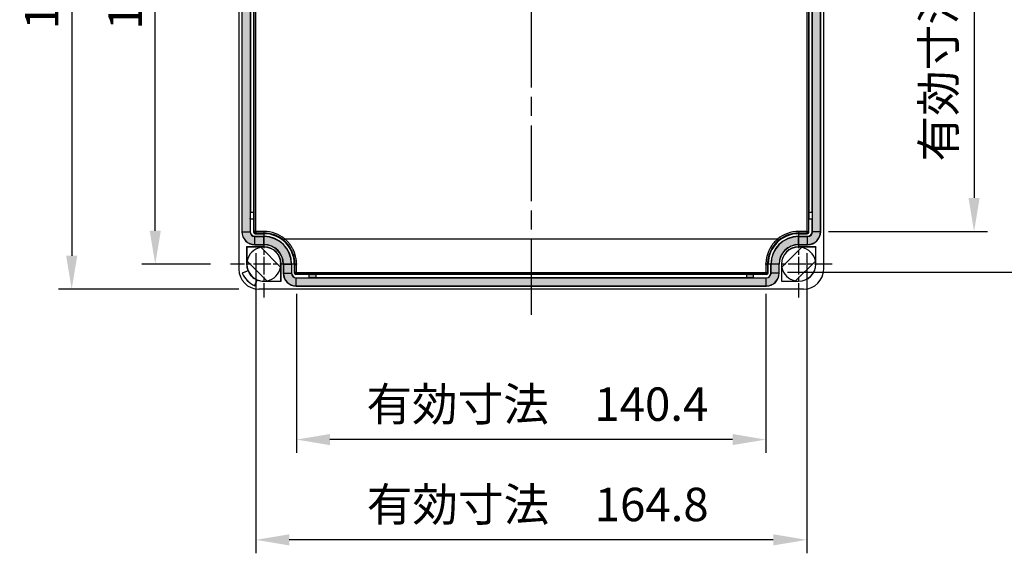
# Model space of a CAD drawing. Units: millimetres. Extents: x 0 to 3249, y 0 to 1120.
# Drawn here: x 2785 to 3079, y 349 to 509 of the extents above; entities that cross this region are included whole.
import ezdxf

# ---------------------------------------------------------------- set-up
doc = ezdxf.new("R2010")
doc.units = ezdxf.units.MM
doc.header["$LTSCALE"] = 4
doc.linetypes.add('AM_ISO08W050', pattern=[18, 12, -1.5, 3, -1.5])
doc.linetypes.add('CHAIN', pattern=[0.3543, 0.2362, -0.0295, 0.0591, -0.0295])
for name, color, linetype, lineweight in [('AM_5', 3, 'Continuous', 25), ('AM_7', 4, 'AM_ISO08W050', 25), ('ｶﾞｽｹｯﾄ', 5, 'Continuous', 25), ('ﾄｯﾌﾟｶﾊﾞｰ', 7, 'Continuous', 25)]:
    doc.layers.add(name, color=color, linetype=linetype, lineweight=lineweight)
doc.styles.add('Note Text (TK)', font='txt')
doc.dimstyles.new('Default - Method 1b (TK)', dxfattribs={"dimscale": 4, "dimtxt": 2.5, "dimasz": 2.5, "dimexe": 1, "dimexo": 1.5, "dimgap": 1, "dimtad": 1, "dimtoh": 1, "dimrnd": 1e-08, "dimdsep": 46, "dimtxsty": 'Note Text (TK)', "dimcen": 0.09, "dimdle": 5, "dimclrd": 100, "dimclre": 100, "dimclrt": 7, "dimadec": 1, "dimazin": 1, "dimtfac": 1, "dimtmove": 0, "dimatfit": 3, "dimfxl": 0, "dimtolj": 1, "dimlwd": -1, "dimlwe": -1, "dimarcsym": 0})

# ---------------------------------------------------------------- blocks, each defined once
blk = doc.blocks.new('*D59')
at = {"layer": 'AM_5', "color": 3, "transparency": 16777216}
for p, q in [((2841.59, 596.07), (2821.09, 596.07)), ((2825.09, 446.07), (2825.09, 586.07)), ((2841.59, 436.07), (2821.09, 436.07))]:
    blk.add_line(p, q, dxfattribs=at)
for points in [[(2823.42, 586.07), (2826.75, 586.07), (2825.09, 596.07)], [(2823.42, 446.07), (2826.75, 446.07), (2825.09, 436.07)]]:
    blk.add_solid(points, dxfattribs=at)
at = {"layer": 'Defpoints', "color": 0, "transparency": 16777216}
for p in [(2825.09, 596.07), (2847.59, 596.07), (2847.59, 436.07)]:
    blk.add_point(p, dxfattribs=at)
at = {"layer": 'AM_5', "color": 2, "transparency": 16777216, "insert": (2816.09, 506.18), "char_height": 10, "attachment_point": 4, "rotation": 90, "style": 'Note Text (TK)'}
blk.add_mtext('\\A1;160', dxfattribs=at)
blk = doc.blocks.new('*D60')
at = {"layer": 'AM_5', "color": 3, "transparency": 16777216}
for p, q in [((2850.09, 603.57), (2796.09, 603.57)), ((2800.09, 593.57), (2800.09, 438.57)), ((2850.09, 428.57), (2796.09, 428.57))]:
    blk.add_line(p, q, dxfattribs=at)
for points in [[(2798.42, 593.57), (2801.75, 593.57), (2800.09, 603.57)], [(2798.42, 438.57), (2801.75, 438.57), (2800.09, 428.57)]]:
    blk.add_solid(points, dxfattribs=at)
at = {"layer": 'Defpoints', "color": 0, "transparency": 16777216}
for p in [(2856.09, 603.57), (2800.09, 428.57), (2856.09, 428.57)]:
    blk.add_point(p, dxfattribs=at)
at = {"layer": 'AM_5', "color": 2, "transparency": 16777216, "insert": (2791.09, 506.3), "char_height": 10, "attachment_point": 4, "rotation": 90, "style": 'Note Text (TK)'}
blk.add_mtext('\\A1;175', dxfattribs=at)
blk = doc.blocks.new('*D61')
at = {"layer": 'AM_5', "color": 3, "transparency": 16777216}
for p, q in [((3026.5, 586.28), (3074.09, 586.28)), ((3070.09, 576.28), (3070.09, 455.86)), ((3026.5, 445.86), (3074.09, 445.86))]:
    blk.add_line(p, q, dxfattribs=at)
for points in [[(3068.42, 576.28), (3071.75, 576.28), (3070.09, 586.28)], [(3068.42, 455.86), (3071.75, 455.86), (3070.09, 445.86)]]:
    blk.add_solid(points, dxfattribs=at)
at = {"layer": 'Defpoints', "color": 0, "transparency": 16777216}
for p in [(3020.5, 586.28), (3020.5, 445.86), (3070.09, 445.86)]:
    blk.add_point(p, dxfattribs=at)
at = {"layer": 'AM_5', "color": 2, "transparency": 16777216, "insert": (3059.49, 466.75), "char_height": 10, "attachment_point": 4, "rotation": 90, "style": 'Note Text (TK)'}
blk.add_mtext('\\A1;有効寸法\u3000140.4', dxfattribs=at)
blk = doc.blocks.new('*D62')
at = {"layer": 'AM_5', "color": 3, "transparency": 16777216}
for p, q in [((3014.31, 598.49), (3104.09, 598.49)), ((3100.09, 588.49), (3100.09, 443.64)), ((3014.31, 433.64), (3104.09, 433.64))]:
    blk.add_line(p, q, dxfattribs=at)
for points in [[(3098.42, 588.49), (3101.75, 588.49), (3100.09, 598.49)], [(3098.42, 443.64), (3101.75, 443.64), (3100.09, 433.64)]]:
    blk.add_solid(points, dxfattribs=at)
at = {"layer": 'Defpoints', "color": 0, "transparency": 16777216}
for p in [(3008.31, 598.49), (3008.31, 433.64), (3100.09, 433.64)]:
    blk.add_point(p, dxfattribs=at)
at = {"layer": 'AM_5', "color": 2, "transparency": 16777216, "insert": (3089.49, 466.86), "char_height": 10, "attachment_point": 4, "rotation": 90, "style": 'Note Text (TK)'}
blk.add_mtext('\\A1;有効寸法\u3000164.8', dxfattribs=at)
blk = doc.blocks.new('*D63')
at = {"layer": 'AM_5', "color": 3, "transparency": 16777216}
for p, q in [((2867.36, 427.14), (2867.36, 379.57)), ((3007.81, 427.14), (3007.81, 379.57)), ((2997.81, 383.57), (2877.36, 383.57))]:
    blk.add_line(p, q, dxfattribs=at)
for points in [[(2877.36, 385.24), (2877.36, 381.9), (2867.36, 383.57)], [(2997.81, 385.24), (2997.81, 381.9), (3007.81, 383.57)]]:
    blk.add_solid(points, dxfattribs=at)
at = {"layer": 'Defpoints', "color": 0, "transparency": 16777216}
for p in [(2867.36, 433.14), (3007.81, 433.14), (2867.36, 383.57)]:
    blk.add_point(p, dxfattribs=at)
at = {"layer": 'AM_5', "color": 2, "transparency": 16777216, "insert": (2888.27, 394.16), "char_height": 10, "attachment_point": 4, "style": 'Note Text (TK)'}
blk.add_mtext('\\A1;有効寸法\u3000140.4', dxfattribs=at)
blk = doc.blocks.new('*D64')
at = {"layer": 'AM_5', "color": 3, "transparency": 16777216}
for p, q in [((2855.17, 439.36), (2855.17, 349.57)), ((3020, 439.36), (3020, 349.57)), ((3010, 353.57), (2865.17, 353.57))]:
    blk.add_line(p, q, dxfattribs=at)
for points in [[(2865.17, 355.24), (2865.17, 351.9), (2855.17, 353.57)], [(3010, 355.24), (3010, 351.9), (3020, 353.57)]]:
    blk.add_solid(points, dxfattribs=at)
at = {"layer": 'Defpoints', "color": 0, "transparency": 16777216}
for p in [(2855.17, 445.36), (3020, 445.36), (2855.17, 353.57)]:
    blk.add_point(p, dxfattribs=at)
at = {"layer": 'AM_5', "color": 2, "transparency": 16777216, "insert": (2888.38, 364.16), "char_height": 10, "attachment_point": 4, "style": 'Note Text (TK)'}
blk.add_mtext('\\A1;有効寸法\u3000164.8', dxfattribs=at)

msp = doc.modelspace()

# ---------------------------------------------------------------- hatches: boundary and pattern name
at = {"layer": 'ｶﾞｽｹｯﾄ', "true_color": 0x0000ff}
h = msp.add_hatch(color=5, dxfattribs=at)
edge = h.paths.add_edge_path(flags=16)
edge.add_arc((3007.88561032, 598.76880786), 1.45019703, 0.0000000006, 89.9999999994)
edge.add_line((3007.88561032, 600.21900489), (2867.28561032, 600.21900489))
edge.add_arc((2867.28561032, 598.76880786), 1.45019703, 90, 180)
edge.add_line((2865.83541329, 598.76880786), (2865.83541329, 596.06880786))
edge.add_arc((2857.58561032, 596.06880786), 8.24980297, -90.0000000002, 0.0000000003, ccw=False)
edge.add_line((2857.58561032, 587.81900489), (2854.88561032, 587.81900489))
edge.add_arc((2854.88561032, 586.36880786), 1.45019703, 90.000000002, 179.9999999981)
edge.add_line((2853.43541329, 586.36880786), (2853.43541329, 445.76880786))
edge.add_arc((2854.88561032, 445.76880786), 1.45019703, 180.0000000401, 269.9999999591)
edge.add_line((2854.88561032, 444.31861083), (2857.58561032, 444.31861083))
edge.add_arc((2857.61547956, 436.0986771), 8.219988, -0.2081979828, 90.2081979829, ccw=False)
edge.add_line((2865.83541329, 436.06880786), (2865.83541329, 433.36880786))
edge.add_arc((2867.28561032, 433.36880786), 1.45019703, 180.0000000257, 269.9999999734)
edge.add_line((2867.28561032, 431.91861083), (3007.88561032, 431.91861083))
edge.add_arc((3007.88561032, 433.36880786), 1.45019703, 270.0000000182, 359.9999999825)
edge.add_line((3009.33580735, 433.36880786), (3009.33580735, 436.06880786))
edge.add_arc((3017.58561032, 436.06880786), 8.24980297, 89.9999999991, 180.0000000008, ccw=False)
edge.add_line((3017.58561032, 444.31861083), (3020.28561032, 444.31861083))
edge.add_arc((3020.33114544, 445.72327275), 1.40539978, 268.1432852257, 361.8567147743)
edge.add_line((3021.73580735, 445.76880786), (3021.73580735, 586.36880786))
edge.add_arc((3020.28561032, 586.36880786), 1.45019703, 0.0000000005, 89.9999999995)
edge.add_line((3020.28561032, 587.81900489), (3017.58561032, 587.81900489))
edge.add_arc((3017.58561032, 596.06880786), 8.24980297, 179.9999999988, 270.0000000012, ccw=False)
edge.add_line((3009.33580735, 596.06880786), (3009.33580735, 598.76880786))
edge = h.paths.add_edge_path()
edge.add_line((3007.88561032, 602.61862509), (2867.28561032, 602.61862509))
edge.add_arc((2867.28561032, 598.76880786), 3.84981723, 89.9999999999, 180.0000000001)
edge.add_line((2863.43579309, 598.76880786), (2863.43579309, 596.06880786))
edge.add_arc((2857.58561032, 596.06880786), 5.85018277, 270.0000000001, 359.9999999999, ccw=False)
edge.add_line((2857.58561032, 590.21862509), (2854.88561032, 590.21862509))
edge.add_arc((2854.88561032, 586.36880786), 3.84981723, 90.0000000007, 179.9999999993)
edge.add_line((2851.03579309, 586.36880786), (2851.03579309, 445.76880786))
edge.add_arc((2854.88561032, 445.76880786), 3.84981723, 179.9999999996, 270.0000000004)
edge.add_line((2854.88561032, 441.91899063), (2857.58561032, 441.91899063))
edge.add_arc((2857.58561032, 436.06880786), 5.85018277, 0.0000000003, 89.9999999997, ccw=False)
edge.add_line((2863.43579309, 436.06880786), (2863.43579309, 433.36880786))
edge.add_arc((2867.28561032, 433.36880786), 3.84981723, 179.9999999995, 270.0000000006)
edge.add_line((2867.28561032, 429.51899063), (3007.88561032, 429.51899063))
edge.add_arc((3007.88561032, 433.36880786), 3.84981723, 269.9999999999, 360.0000000001)
edge.add_line((3011.73542756, 433.36880786), (3011.73542756, 436.06880786))
edge.add_arc((3017.58561032, 436.06880786), 5.85018277, 90.0000000001, 179.9999999999, ccw=False)
edge.add_line((3017.58561032, 441.91899063), (3020.28561032, 441.91899063))
edge.add_arc((3020.28441945, 445.76999873), 3.85100829, 270.0177179502, 359.98228205)
edge.add_line((3024.13542756, 445.76880786), (3024.13542756, 586.36880786))
edge.add_arc((3020.31873171, 586.40192924), 3.81683956, 359.5027982554, 450.4972017446)
edge.add_line((3020.28561032, 590.21862509), (3017.58561032, 590.21862509))
edge.add_arc((3017.51484823, 595.99804577), 5.77985386, 179.2985167953, 270.7014832047, ccw=False)
edge.add_line((3011.73542756, 596.06880786), (3011.73542756, 598.76880786))
edge.add_arc((3007.88561032, 598.76880786), 3.84981723, 359.9999999999, 450.0000000001)

# ---------------------------------------------------------------- linework, layer by layer
at = {"layer": 'AM_7', "linetype": 'CHAIN', "ltscale": 23.990969}
msp.add_line((2937.58561032, 613.56880656), (2937.58561032, 418.56880916), dxfattribs=at)
at = {"layer": 'AM_7', "linetype": 'CHAIN', "ltscale": 5.555937}
for p, q in [((2857.58561032, 446.06880786), (2857.58561032, 426.06880786)), ((3017.58561032, 446.06880786), (3017.58561032, 426.06880786)), ((2867.58561032, 436.06880786), (2847.58561032, 436.06880786)), ((3027.58561032, 436.06880786), (3007.58561032, 436.06880786))]:
    msp.add_line(p, q, dxfattribs=at)
at = {"layer": 'ﾄｯﾌﾟｶﾊﾞｰ'}
for p, q in [((2850.08561032, 597.56880786), (2850.08561032, 434.56880786)), ((3025.08561032, 434.56880786), (3025.08561032, 597.56880786)), ((2850.98655335, 586.36880786), (2850.98655335, 445.76880786)), ((2851.03579309, 586.36880786), (2851.03579309, 445.76880786)), ((2853.43541329, 586.36880786), (2853.43541329, 445.76880786)), ((2854.67327606, 445.85645456), (2854.67327606, 586.28116116)), ((2855.17325702, 445.85645456), (2855.17325702, 586.28116116)), ((3019.99796363, 586.28116116), (3019.99796363, 445.85645456)), ((3020.49794459, 586.28116116), (3020.49794459, 445.85645456)), ((3021.73580735, 445.76880786), (3021.73580735, 586.36880786)), ((3024.13542756, 445.76880786), (3024.13542756, 586.36880786)), ((3024.1846673, 445.76880786), (3024.1846673, 586.36880786)), ((2853.5499858, 580.56880786), (2853.5499858, 451.56880786)), ((2854.45942972, 580.56880786), (2854.45942972, 451.56880786)), ((3020.71179093, 451.56880786), (3020.71179093, 580.56880786)), ((3021.62123485, 451.56880786), (3021.62123485, 580.56880786)), ((2853.5499858, 451.56880786), (2854.45942972, 451.56880786)), ((3020.71179093, 451.56880786), (3021.62123485, 451.56880786)), ((2853.49561513, 449.56880786), (2853.49561513, 445.76880786)), ((2853.51373869, 449.56880786), (2853.49561513, 449.56880786)), ((2853.51373869, 449.56880786), (2854.47688346, 449.56880786)), ((2854.47688346, 449.56880786), (2854.48561032, 449.56880786)), ((2854.48561032, 449.56880786), (2854.48561032, 445.66878882)), ((3020.68561032, 445.66878882), (3020.68561032, 449.56880786)), ((3020.69433719, 449.56880786), (3020.68561032, 449.56880786)), ((3020.69433719, 449.56880786), (3021.65748196, 449.56880786)), ((3021.65748196, 449.56880786), (3021.67560552, 449.56880786)), ((3021.67560552, 445.76880786), (3021.67560552, 449.56880786)), ((2850.98655335, 445.76880786), (2851.03579309, 445.76880786)), ((2851.03579309, 445.76880786), (2853.43541329, 445.76880786)), ((2853.43541329, 445.76880786), (2853.49561513, 445.76880786)), ((2854.67327606, 445.85645456), (2854.48561032, 445.66878882)), ((2855.17325702, 445.85645456), (2854.67327606, 445.85645456)), ((2855.17325702, 445.35647359), (2854.98559128, 445.16880786)), ((2854.98559128, 445.16880786), (2857.58561032, 445.16880786)), ((2857.58561032, 445.85645576), (2855.17325702, 445.85645456)), ((2855.17325702, 445.85645456), (2855.17325702, 445.35647359)), ((2857.58561032, 445.35647359), (2855.17325702, 445.35647359)), ((2857.58561032, 445.85645576), (2857.58561032, 445.35647359)), ((2857.58561032, 445.16880786), (2857.58561032, 445.35647359)), ((3017.58561032, 445.16880786), (3017.58561033, 445.35647359)), ((3017.58561032, 445.16880786), (3020.18562936, 445.16880786)), ((3019.99796363, 445.85645456), (3017.58561033, 445.85645614)), ((3017.58561033, 445.85645614), (3017.58561033, 445.35647359)), ((3019.99796363, 445.35647359), (3017.58561033, 445.35647359)), ((3019.99796363, 445.85645456), (3019.99796363, 445.35647359)), ((3019.99796363, 445.85645456), (3020.49794459, 445.85645456)), ((3020.18562936, 445.16880786), (3019.99796363, 445.35647359)), ((3020.68561032, 445.66878882), (3020.49794459, 445.85645456)), ((3021.73580735, 445.76880786), (3021.67560552, 445.76880786)), ((3024.13542756, 445.76880786), (3021.73580735, 445.76880786)), ((3024.1846673, 445.76880786), (3024.13542756, 445.76880786)), ((2854.88561032, 444.37881266), (2857.58561032, 444.37881266)), ((2854.88561032, 444.31861083), (2854.88561032, 444.37881266)), ((2854.88561032, 441.91899063), (2854.88561032, 444.31861083)), ((2854.88561032, 444.31861083), (2857.58561032, 444.31861083)), ((2854.88561032, 441.91899063), (2857.58561032, 441.91899063)), ((2854.88561032, 441.86975088), (2854.88561032, 441.91899063)), ((2857.58561032, 444.31861083), (2857.58561032, 444.37881266)), ((2857.58561032, 441.91899063), (2857.58561032, 444.31861083)), ((2857.58561032, 441.86975088), (2857.58561032, 441.91899063)), ((2863.87433324, 443.56880862), (2863.5530867, 443.18568643)), ((3011.29688693, 443.56880786), (2863.87433349, 443.56880786)), ((3017.58561032, 444.37881266), (3020.28561032, 444.37881266)), ((3017.58561032, 444.31861083), (3017.58561032, 444.37881266)), ((3017.58561032, 441.91899063), (3017.58561032, 444.31861083)), ((3017.58561032, 444.31861083), (3020.28561032, 444.31861083)), ((3017.58561032, 441.91899063), (3020.28561032, 441.91899063)), ((3017.58561032, 441.86975088), (3017.58561032, 441.91899063)), ((3020.28561032, 444.31861083), (3020.28561032, 444.37881266)), ((3020.28561032, 441.91899063), (3020.28561032, 444.31861083)), ((3020.28561032, 441.86975088), (3020.28561032, 441.91899063)), ((2852.43561032, 441.21880786), (2852.43561032, 436.06880786)), ((2857.58561032, 441.21880786), (2852.43561032, 441.21880786)), ((2852.43561032, 441.21880786), (2852.47226257, 441.18215561)), ((2852.47226257, 441.18215561), (2852.47226257, 436.06880786)), ((2857.58561032, 441.18215561), (2852.47226257, 441.18215561)), ((2854.88561032, 441.86975088), (2857.58561032, 441.86975088)), ((2862.60269938, 435.15293813), (2856.66974059, 441.08589692)), ((2857.58561032, 441.21880786), (2857.58561032, 441.18215561)), ((3018.50148005, 441.08589692), (3012.56852126, 435.15293813)), ((3017.58561032, 441.86975088), (3020.28561032, 441.86975088)), ((3022.73561032, 441.21880786), (3017.58561032, 441.21880786)), ((3017.58561032, 441.21880786), (3017.58561032, 441.18215561)), ((3022.69895807, 441.18215561), (3017.58561032, 441.18215561)), ((3022.73561032, 441.21880786), (3022.69895807, 441.18215561)), ((3022.69895807, 436.06880786), (3022.69895807, 441.18215561)), ((3022.73561032, 436.06880786), (3022.73561032, 441.21880786)), ((2852.43561032, 436.06880786), (2852.47226257, 436.06880786)), ((2852.56852126, 436.98467759), (2858.50148005, 431.0517188)), ((2862.69895807, 430.95546011), (2862.69895807, 436.06880786)), ((2862.73561032, 436.06880786), (2862.69895807, 436.06880786)), ((2862.73561032, 430.91880786), (2862.73561032, 436.06880786)), ((2863.38655335, 436.06880786), (2863.38655335, 433.36880786)), ((2863.38655335, 436.06880786), (2863.43579309, 436.06880786)), ((2863.43579309, 436.06880786), (2863.43579309, 433.36880786)), ((2863.43579309, 436.06880786), (2865.83541329, 436.06880786)), ((2865.83541329, 436.06880786), (2865.83541329, 433.36880786)), ((2865.83541329, 436.06880786), (2865.89561513, 436.06880786)), ((2865.89561513, 436.06880786), (2865.89561513, 433.36880786)), ((2866.68561032, 436.06880786), (2866.68561032, 433.46878882)), ((2866.68561032, 436.06880786), (2866.86573978, 436.06880786)), ((3008.48561032, 436.06880786), (3008.30548101, 436.06880786)), ((3008.48561032, 433.46878882), (3008.48561032, 436.06880786)), ((3009.27560552, 433.36880786), (3009.27560552, 436.06880786)), ((3009.33580735, 436.06880786), (3009.27560552, 436.06880786)), ((3011.73542756, 436.06880786), (3009.33580735, 436.06880786)), ((3009.33580735, 433.36880786), (3009.33580735, 436.06880786)), ((3011.7846673, 436.06880786), (3011.73542756, 436.06880786)), ((3011.73542756, 433.36880786), (3011.73542756, 436.06880786)), ((3011.7846673, 433.36880786), (3011.7846673, 436.06880786)), ((3012.43561032, 436.06880786), (3012.43561032, 430.91880786)), ((3012.43561032, 436.06880786), (3012.47226257, 436.06880786)), ((3012.47226257, 436.06880786), (3012.47226257, 430.95546011)), ((3016.66974059, 431.0517188), (3022.60269938, 436.98467759)), ((3022.73561032, 436.06880786), (3022.69895807, 436.06880786)), ((2852.82763073, 434.09798818), (2851.1184536, 433.39002383)), ((2852.84474917, 434.09091026), (2851.13556795, 433.38294422)), ((2863.38655335, 433.36880786), (2863.43579309, 433.36880786)), ((2863.43579309, 433.36880786), (2865.83541329, 433.36880786)), ((2865.83541329, 433.36880786), (2865.89561513, 433.36880786)), ((2866.68561032, 433.46878882), (2866.85994056, 433.64311906)), ((2867.18559128, 432.96880786), (2867.35992152, 433.1431381)), ((2867.35992152, 433.49272983), (2867.35992152, 433.1431381)), ((3007.81129912, 433.1431381), (2867.35992152, 433.1431381)), ((3007.8112991, 433.49272987), (2867.35992154, 433.49272987)), ((3007.81129912, 433.49272983), (3007.81129912, 433.1431381)), ((3007.81129912, 433.1431381), (3007.98562936, 432.96880786)), ((3008.31128009, 433.64311906), (3008.48561032, 433.46878882)), ((3009.33580735, 433.36880786), (3009.27560552, 433.36880786)), ((3011.73542756, 433.36880786), (3009.33580735, 433.36880786)), ((3011.7846673, 433.36880786), (3011.73542756, 433.36880786)), ((2854.89974668, 429.61876549), (2855.60771272, 431.3279467)), ((2854.9068263, 429.60165113), (2855.61479065, 431.31082827)), ((2857.58561032, 430.95546011), (2862.69895807, 430.95546011)), ((2857.58561032, 430.91880786), (2857.58561032, 430.95546011)), ((2857.58561032, 430.91880786), (2862.73561032, 430.91880786)), ((2862.73561032, 430.91880786), (2862.69895807, 430.95546011)), ((2871.08561032, 432.96880786), (2867.18559128, 432.96880786)), ((2867.28561032, 431.97881266), (2871.08561032, 431.97881266)), ((2867.28561032, 431.91861083), (2867.28561032, 431.97881266)), ((2867.28561032, 429.51899063), (2867.28561032, 431.91861083)), ((2867.28561032, 431.91861083), (3007.88561032, 431.91861083)), ((2871.08561032, 432.96008099), (2871.08561032, 432.96880786)), ((2871.08561032, 432.96008099), (2871.08561032, 431.99693622)), ((2871.08561032, 431.99693622), (2871.08561032, 431.97881266)), ((3002.08561032, 432.94262726), (2873.08561032, 432.94262726)), ((2873.08561032, 432.94262726), (2873.08561032, 432.03318334)), ((2873.08561032, 432.03318334), (3002.08561032, 432.03318334)), ((3002.08561032, 432.03318334), (3002.08561032, 432.94262726)), ((3007.98562936, 432.96880786), (3004.08561032, 432.96880786)), ((3004.08561032, 432.96008099), (3004.08561032, 432.96880786)), ((3004.08561032, 431.99693622), (3004.08561032, 432.96008099)), ((3004.08561032, 431.99693622), (3004.08561032, 431.97881266)), ((3004.08561032, 431.97881266), (3007.88561032, 431.97881266)), ((3007.88561032, 431.91861083), (3007.88561032, 431.97881266)), ((3007.88561032, 429.51899063), (3007.88561032, 431.91861083)), ((3012.43561032, 430.91880786), (3012.47226257, 430.95546011)), ((3012.43561032, 430.91880786), (3017.58561032, 430.91880786)), ((3012.47226257, 430.95546011), (3017.58561032, 430.95546011)), ((3017.58561032, 430.91880786), (3017.58561032, 430.95546011)), ((3019.08561032, 428.56880786), (2856.08561032, 428.56880786)), ((2867.28561032, 429.51899063), (3007.88561032, 429.51899063)), ((2867.28561032, 429.46975088), (2867.28561032, 429.51899063)), ((2867.28561032, 429.46975088), (3007.88561032, 429.46975088)), ((3007.88561032, 429.46975088), (3007.88561032, 429.51899063))]:
    msp.add_line(p, q, dxfattribs=at)
for centre, radius, start, end in [((2854.88561032, 445.76880786), 3.89905698, 180, 270), ((2854.88561032, 445.76880786), 3.84981723, 180, 270), ((2854.88561032, 445.76880786), 1.45019703, 180, 270), ((2854.88561032, 445.76880786), 1.3899952, 180, 270), ((2857.58561032, 436.06880786), 9.7876491, 50.0202894595, 90), ((2857.58561032, 436.06880786), 9.28766574, 50.020291418, 90.0000000051), ((2857.58561032, 436.06880786), 9.1, 0, 90), ((3017.58561032, 436.06880786), 9.1, 90, 180), ((3017.58561032, 436.06880786), 9.78764986, 89.9999999739, 129.9797123421), ((3017.58561032, 436.06880786), 9.28766574, 89.9999999811, 129.9797067081), ((3020.28561032, 445.76880786), 3.89905698, 270, 0), ((3020.28561032, 445.76880786), 3.84981723, 270, 0), ((3020.28561032, 445.76880786), 1.45019703, 270, 0), ((3020.28561032, 445.76880786), 1.3899952, 270, 0), ((2857.58561032, 436.06880786), 8.3100048, 0, 90), ((2857.58561032, 436.06880786), 8.24980297, 0, 90), ((2857.58561032, 436.06880786), 5.85018277, 0, 90), ((3017.58561032, 436.06880786), 8.3100048, 90, 180), ((3017.58561032, 436.06880786), 8.24980297, 90, 180), ((3017.58561032, 436.06880786), 5.85018277, 90, 180), ((2857.58561032, 436.06880786), 5.1, 100.3454309073, 169.6545690927), ((2857.58561032, 436.06880786), 5.80094302, 0, 90), ((2857.58561032, 436.06880786), 5.15, 0, 90), ((2857.58561032, 436.06880786), 5.11334775, 0, 90), ((3017.58561032, 436.06880786), 5.80094302, 90, 180), ((3017.58561032, 436.06880786), 5.15, 90, 180), ((3017.58561032, 436.06880786), 5.11334775, 90, 180), ((3017.58561032, 436.06880786), 5.1, 10.3454309073, 79.6545690927), ((2857.58561032, 436.06880786), 5.15, 180, 202.5), ((2857.58561032, 436.06880786), 5.11334775, 180, 270), ((3017.58561032, 436.06880786), 5.11334775, 270, 0), ((3017.58561032, 436.06880786), 5.15, 270, 0), ((2856.08561032, 434.56880786), 6, 180, 270), ((2857.58561032, 436.06880786), 7, 202.5, 247.5), ((2857.58561032, 436.06880786), 6.98690991, 202.6073446348, 247.3926553652), ((2857.58561032, 436.06880786), 5.13690991, 202.6460036634, 247.3539963366), ((2857.58561032, 436.06880786), 5.1, 280.3454309073, 349.6545690927), ((2867.28561032, 433.36880786), 3.89905698, 180, 270), ((2867.28561032, 433.36880786), 3.84981723, 180, 270), ((2867.28561032, 433.36880786), 1.45019703, 180, 270), ((2867.28561032, 433.36880786), 1.3899952, 180, 270), ((3007.88561032, 433.36880786), 3.89905698, 270, 0), ((3007.88561032, 433.36880786), 3.84981723, 270, 0), ((3007.88561032, 433.36880786), 1.45019703, 270, 0), ((3007.88561032, 433.36880786), 1.3899952, 270, 0), ((3017.58561032, 436.06880786), 5.1, 190.3454309073, 259.6545690927), ((3019.08561032, 434.56880786), 6, 270, 0), ((2857.58561032, 436.06880786), 5.15, 247.5, 270)]:
    msp.add_arc(centre, radius, start, end, dxfattribs=at)
for centre, major_axis, ratio, start_param, end_param in [((2853.51373869, 451.56880786), (0, 2), 0.0181235581, 3.1415926536, 4.7123889804), ((2854.47688346, 451.56880786), (0, -2), 0.0087268678, 4.7123889804, 6.2831853072), ((3020.69433719, 451.56880786), (0, 2), 0.0087268678, 3.1415926536, 4.7123889804), ((3021.65748196, 451.56880786), (0, -2), 0.0181235581, 4.7123889804, 6.2831853072), ((2854.98562936, 445.6688269), (-0.35358032, -0.35358032), 0.9999238505, 5.49782522, 7.0685453944), ((2855.17325702, 445.85645456), (-0.35355339, 0.35355339), 0.9999238505, 0.7854362396, 2.3561564139), ((3019.99796363, 445.85645456), (-0.35355339, -0.35355339), 0.9999238505, 0.7854362396, 2.3561564139), ((3020.18559128, 445.6688269), (0.35358032, -0.35358032), 0.9999238505, 5.49782522, 7.0685453944), ((3011.29689899, 443.56879551), (0.32125774, -0.38313526), 0.00001, 4.7123559922, 6.2714193739), ((2866.58530792, 443.56889049), (0, 32.99914552), 0.0087265356, 4.4068693935, 4.4831041625), ((2867.36572073, 436.06880788), (-0.49999896, 0.00101833), 0.2272722754, 0.0089613036, 1.5712592339), ((3007.80549991, 436.06880792), (0.49999896, 0.00101834), 0.2272722803, 4.7119260958, 6.2742236179), ((3008.5859129, 443.56889615), (0, -32.99916691), 0.0087265355, 4.9416738229, 5.0179085425), ((2867.18562936, 433.4688269), (-0.35358032, -0.35358032), 0.9999238505, 5.49782522, 7.0685453944), ((2867.35992152, 433.64311906), (-0.35355339, 0.35355339), 0.9999238505, 0.7854362396, 2.356156414), ((2867.0853019, 443.56885331), (0.00000296, 33.49902233), 0.0085959378, 4.4068695594, 4.4831045735), ((3008.08591831, 443.56885331), (0.00000307, -33.49902233), 0.0085959253, 4.9416733873, 5.0179084014), ((3007.81129912, 433.64311906), (-0.35355339, -0.35355339), 0.9999238505, 0.7854362396, 2.3561564139), ((3007.98559128, 433.4688269), (0.35358032, -0.35358032), 0.9999238505, 5.49782522, 7.0685453944), ((2873.08561032, 432.96008099), (2, 0), 0.0087268678, 3.1415926458, 4.7123889804), ((2873.08561032, 431.99693622), (-2, 0), 0.0181235581, 4.7123889804, 6.283185309), ((3002.08561032, 432.96008099), (2, 0), 0.0087268678, 4.7123889804, 6.2831852994), ((3002.08561032, 431.99693622), (-2, 0), 0.0181235581, 3.1415926554, 4.7123889804)]:
    msp.add_ellipse(centre, major_axis=major_axis, ratio=ratio, start_param=start_param, end_param=end_param, dxfattribs=at)
for points, knots in [([(2866.86573978, 436.06880786), (2866.86606707, 436.22129268), (2866.86264703, 436.38162694), (2866.85428504, 436.5493679), (2866.84592305, 436.71710887), (2866.83264199, 436.89225765), (2866.8129938, 437.07545296), (2866.7933456, 437.25864828), (2866.76732831, 437.44988942), (2866.7331932, 437.64938213), (2866.69905808, 437.84887484), (2866.65680582, 438.05662018), (2866.60438338, 438.27249249), (2866.55196095, 438.48836481), (2866.48939379, 438.71236889), (2866.41396192, 438.94485853), (2866.33853004, 439.17734816), (2866.25015815, 439.41829702), (2866.14690801, 439.6647776), (2866.04365788, 439.91125817), (2865.92546753, 440.16324546), (2865.79184892, 440.41592385), (2865.65823032, 440.66860224), (2865.50915538, 440.92195917), (2865.34562667, 441.17094444), (2865.18209796, 441.41992971), (2865.00412349, 441.66454555), (2864.81368359, 441.90071885), (2864.6232437, 442.13689214), (2864.42028644, 442.36458718), (2864.20929979, 442.57929705), (2863.99831314, 442.79400692), (2863.7794473, 442.9958839), (2863.5530867, 443.18568642)], [0, 0, 0, 0, 0.0909090909, 0.0909090909, 0.0909090909, 0.1818181818, 0.1818181818, 0.1818181818, 0.2727272727, 0.2727272727, 0.2727272727, 0.3636363636, 0.3636363636, 0.3636363636, 0.4545454545, 0.4545454545, 0.4545454545, 0.5454545455, 0.5454545455, 0.5454545455, 0.6363636364, 0.6363636364, 0.6363636364, 0.7272727273, 0.7272727273, 0.7272727273, 0.8181818182, 0.8181818182, 0.8181818182, 0.9090909091, 0.9090909091, 0.9090909091, 1, 1, 1, 1]), ([(2867.36572074, 435.95517151), (2867.36601329, 436.10104395), (2867.36314694, 436.2533862), (2867.356244, 436.41212675), (2867.35541896, 436.43109944), (2867.35453615, 436.45016343), (2867.35359398, 436.46931852), (2867.34500016, 436.64403847), (2867.3314777, 436.82634605), (2867.31163441, 437.01678905), (2867.31110042, 437.02191393), (2867.31056183, 437.02704469), (2867.31001862, 437.03218134), (2867.28928929, 437.22819843), (2867.26185159, 437.4328087), (2867.2258502, 437.64625167), (2867.22389194, 437.6578617), (2867.22190825, 437.66949778), (2867.21989882, 437.68115991), (2867.18496611, 437.88389854), (2867.14227776, 438.09453485), (2867.09002076, 438.31294803), (2867.08255996, 438.34413116), (2867.07490329, 438.37547197), (2867.06704418, 438.40697199), (2867.01668995, 438.60879612), (2866.95805715, 438.81718419), (2866.88924637, 439.03234527), (2866.87214708, 439.0858122), (2866.85442186, 439.13969649), (2866.83604729, 439.19396829), (2866.76893834, 439.39218366), (2866.69315741, 439.59558288), (2866.60770059, 439.80260211), (2866.5755718, 439.88043412), (2866.54208341, 439.95877953), (2866.50720751, 440.03750514), (2866.42392087, 440.22550868), (2866.33270182, 440.41568144), (2866.23342033, 440.60621232), (2866.18045109, 440.70786547), (2866.12519612, 440.80962689), (2866.06768547, 440.91119803), (2865.97226451, 441.07972361), (2865.87062277, 441.24772132), (2865.76310388, 441.41390114), (2865.68434676, 441.53562714), (2865.60243794, 441.65638239), (2865.51752173, 441.77573809), (2865.4166408, 441.91753333), (2865.3115133, 442.05735153), (2865.20249263, 442.19453816), (2865.094615, 442.33028643), (2864.98293219, 442.46347918), (2864.86820381, 442.59323673), (2864.76939266, 442.70499191), (2864.66832537, 442.81420047), (2864.56557376, 442.92040244), (2864.42765809, 443.06294927), (2864.28664858, 443.20000795), (2864.14230955, 443.332198), (2864.05425133, 443.41284437), (2863.96495001, 443.49167599), (2863.87433285, 443.56880764)], [0, 0, 0, 0, 0.08120362582, 0.08120362582, 0.08120362582, 0.09090909091, 0.09090909091, 0.09090909091, 0.1794358994, 0.1794358994, 0.1794358994, 0.18181818182, 0.18181818182, 0.18181818182, 0.27272727273, 0.27272727273, 0.27272727273, 0.27767218891, 0.27767218891, 0.27767218891, 0.36363636364, 0.36363636364, 0.36363636364, 0.37590957967, 0.37590957967, 0.37590957967, 0.45454545455, 0.45454545455, 0.45454545455, 0.47408624973, 0.47408624973, 0.47408624973, 0.54545454545, 0.54545454545, 0.54545454545, 0.57228653417, 0.57228653417, 0.57228653417, 0.63636363636, 0.63636363636, 0.63636363636, 0.67055042647, 0.67055042647, 0.67055042647, 0.72727272727, 0.72727272727, 0.72727272727, 0.76882156479, 0.76882156479, 0.76882156479, 0.81818181818, 0.81818181818, 0.81818181818, 0.8670245464, 0.8670245464, 0.8670245464, 0.90909090909, 0.90909090909, 0.90909090909, 0.96555339178, 0.96555339178, 0.96555339178, 0.99999996804, 0.99999996804, 0.99999996804, 0.99999996804]), ([(3011.29688756, 443.56880744), (3011.13860437, 443.43407683), (3010.98595166, 443.2955628), (3010.83847664, 443.15311568), (3010.69084067, 443.01051311), (3010.54839162, 442.86396684), (3010.4107403, 442.71316743), (3010.26589336, 442.55448511), (3010.12627279, 442.39119623), (3009.99293584, 442.22471697), (3009.87298453, 442.07495051), (3009.75811606, 441.92260717), (3009.6488838, 441.76890263), (3009.52235802, 441.59086376), (3009.4034243, 441.4109393), (3009.29218284, 441.23047933), (3009.20063332, 441.08196434), (3009.11428963, 440.9330878), (3009.03307636, 440.78462358), (3008.93013798, 440.59644416), (3008.83545981, 440.40891229), (3008.74876321, 440.22356576), (3008.68394877, 440.08500056), (3008.62359034, 439.94765637), (3008.56747638, 439.81216548), (3008.4894219, 439.62369771), (3008.41963711, 439.43879445), (3008.35711824, 439.25813369), (3008.31457245, 439.13518914), (3008.27539204, 439.01420531), (3008.23925714, 438.89535289), (3008.18420457, 438.71427777), (3008.13624556, 438.53815974), (3008.09425068, 438.36686727), (3008.06817714, 438.26051618), (3008.04440661, 438.15602145), (3008.02269843, 438.05332061), (3007.98643438, 437.88175627), (3007.95590845, 437.71521612), (3007.93020658, 437.55364735), (3007.91574256, 437.4627227), (3007.90280885, 437.37337026), (3007.89125718, 437.28556495), (3007.86999234, 437.12392881), (3007.85340863, 436.96754592), (3007.84068684, 436.81595903), (3007.83421757, 436.73887424), (3007.82875, 436.6630282), (3007.8241923, 436.58835171), (3007.81493541, 436.43668046), (3007.8094067, 436.28984725), (3007.80696572, 436.14799477), (3007.80584147, 436.08266087), (3007.80537291, 436.01838278), (3007.80549991, 435.9551716)], [0.00000005691, 0.00000005691, 0.00000005691, 0.00000005691, 0.05552528517, 0.05552528517, 0.05552528517, 0.11111111111, 0.11111111111, 0.11111111111, 0.16960263931, 0.16960263931, 0.16960263931, 0.22222222222, 0.22222222222, 0.22222222222, 0.28317247864, 0.28317247864, 0.28317247864, 0.33333333333, 0.33333333333, 0.33333333333, 0.39691256487, 0.39691256487, 0.39691256487, 0.44444444444, 0.44444444444, 0.44444444444, 0.51056126515, 0.51056126515, 0.51056126515, 0.55555555556, 0.55555555556, 0.55555555556, 0.62410566564, 0.62410566564, 0.62410566564, 0.66666666667, 0.66666666667, 0.66666666667, 0.73776588893, 0.73776588893, 0.73776588893, 0.77777777778, 0.77777777778, 0.77777777778, 0.85143354183, 0.85143354183, 0.85143354183, 0.88888888889, 0.88888888889, 0.88888888889, 0.96496235763, 0.96496235763, 0.96496235763, 1, 1, 1, 1]), ([(3011.61813395, 443.18568643), (3011.31858199, 442.93451322), (3011.03813307, 442.66720255), (3010.77650881, 442.38506644), (3010.51488454, 442.10293033), (3010.27236022, 441.80570171), (3010.05373683, 441.50239616), (3009.83511345, 441.19909061), (3009.64026926, 440.88978123), (3009.46958291, 440.58237811), (3009.29889657, 440.27497499), (3009.15232318, 439.96950649), (3009.02796551, 439.67348531), (3008.90360784, 439.37746413), (3008.80130382, 439.09095561), (3008.71669056, 438.81665839), (3008.6320773, 438.54236118), (3008.56508653, 438.2803026), (3008.51133275, 438.02973294), (3008.45757897, 437.77916328), (3008.41710608, 437.54007297), (3008.38671062, 437.31221644), (3008.35631516, 437.08435991), (3008.33598022, 436.86773957), (3008.32315331, 436.66061988), (3008.3103264, 436.45350019), (3008.30507934, 436.25587755), (3008.30548087, 436.06880786)], [0, 0, 0, 0, 0.1111111111, 0.1111111111, 0.1111111111, 0.2222222222, 0.2222222222, 0.2222222222, 0.3333333333, 0.3333333333, 0.3333333333, 0.4444444444, 0.4444444444, 0.4444444444, 0.5555555556, 0.5555555556, 0.5555555556, 0.6666666667, 0.6666666667, 0.6666666667, 0.7777777778, 0.7777777778, 0.7777777778, 0.8888888889, 0.8888888889, 0.8888888889, 1, 1, 1, 1]), ([(2867.35992154, 433.49272995), (2867.29394195, 433.49188022), (2867.23136748, 433.49670818), (2867.1721448, 433.50434552), (2867.11292211, 433.51198286), (2867.05729616, 433.52261322), (2867.01035959, 433.53629838), (2866.96342301, 433.54998353), (2866.92520904, 433.56676215), (2866.89948259, 433.58579195), (2866.87375613, 433.60482175), (2866.86048269, 433.62609743), (2866.85994056, 433.64311906)], [0.00000001212, 0.00000001212, 0.00000001212, 0.00000001212, 0.25, 0.25, 0.25, 0.5, 0.5, 0.5, 0.75, 0.75, 0.75, 1, 1, 1, 1]), ([(3007.8112991, 433.49272994), (3007.87727868, 433.49188011), (3007.93985318, 433.49670797), (3007.99907587, 433.50434526), (3008.05829857, 433.51198255), (3008.11392451, 433.52261288), (3008.16086108, 433.53629804), (3008.20779766, 433.54998319), (3008.24601162, 433.56676183), (3008.27173807, 433.58579169), (3008.29746451, 433.60482155), (3008.31073796, 433.62609732), (3008.31128009, 433.64311906)], [0.00000000832, 0.00000000832, 0.00000000832, 0.00000000832, 0.25, 0.25, 0.25, 0.5, 0.5, 0.5, 0.75, 0.75, 0.75, 1, 1, 1, 1])]:
    msp.add_open_spline(points, degree=3, knots=knots, dxfattribs=at)
for points in [[(2851.1184536, 433.39002383), (2851.12701312, 433.38647836), (2851.13556795, 433.38294422)], [(2855.60771272, 431.3279467), (2855.61124398, 431.31939068), (2855.61479065, 431.31082827)]]:
    msp.add_open_spline(points, degree=2, dxfattribs=at)
for points, weights in [([(2852.84474917, 434.09091026), (2852.83619314, 434.09444152), (2852.82763073, 434.09798818)], [0.999999999343, 0.999999999429, 0.999999999728]), ([(2854.9068263, 429.60165113), (2854.90328083, 429.61021066), (2854.89974668, 429.61876549)], [0.999999999598, 0.999999999239, 0.999999999598])]:
    msp.add_rational_spline(points, weights, degree=2, dxfattribs=at)

# ---------------------------------------------------------------- dimensions: what is measured, and where the dimension line sits
at = {"layer": 'AM_5'}
for base, p1, p2, picture, middle in [((2800.08561032, 428.56880786), (2856.08561032, 603.56880786), (2856.08561032, 428.56880786), '*D60', (2800.08561032, 516.06880785)), ((2825.08561032, 596.06880786), (2847.58561032, 436.06880786), (2847.58561032, 596.06880786), '*D59', (2825.08561032, 516.06880785))]:
    dim = msp.add_linear_dim(base=base, p1=p1, p2=p2, angle=90, dimstyle='Default - Method 1b (TK)', override={"dimtoh": 0, "dimclrd": 3, "dimclre": 3, "dimclrt": 2, "dimtofl": 0, "dimatfit": 1}, dxfattribs=at)
    dim.commit()
    dim.dimension.update_dxf_attribs({"geometry": picture, "text_midpoint": middle, "dimtype": 160})
for base, p1, p2, angle, text, override, picture, middle in [((3100.08561032, 433.64311906), (3008.31128009, 598.49449629), (3008.31128009, 433.64311906), 90, '有効寸法\u3000164.8', {"dimtoh": 0, "dimclrd": 3, "dimclre": 3, "dimclrt": 2, "dimtofl": 0, "dimatfit": 1}, '*D62', (3100.08561032, 516.06880785)), ((3070.08561032, 445.85645456), (3020.49794459, 586.28116116), (3020.49794459, 445.85645456), 90, '有効寸法\u3000<>', {"dimtoh": 0, "dimdec": 1, "dimclrd": 3, "dimclre": 3, "dimclrt": 2, "dimtofl": 0, "dimatfit": 1}, '*D61', (3070.08561032, 516.06880785)), ((2855.17325702, 353.56880786), (3019.99796363, 445.35647359), (2855.17325702, 445.35647359), 180, '有効寸法\u3000<>', {"dimtoh": 0, "dimdec": 1, "dimclrd": 3, "dimclre": 3, "dimclrt": 2, "dimtofl": 0, "dimatfit": 1}, '*D64', (2937.58561032, 353.56880786))]:
    dim = msp.add_linear_dim(base=base, p1=p1, p2=p2, angle=angle, text=text, dimstyle='Default - Method 1b (TK)', override=override, dxfattribs=at)
    dim.commit()
    dim.dimension.update_dxf_attribs({"geometry": picture, "text_midpoint": middle, "dimtype": 160})
dim = msp.add_linear_dim(base=(2867.35992152, 383.56880786), p1=(3007.81129912, 433.1431381), p2=(2867.35992152, 433.1431381), text='有効寸法\u3000140.4', dimstyle='Default - Method 1b (TK)', override={"dimtoh": 0, "dimdec": 8, "dimclrd": 3, "dimclre": 3, "dimclrt": 2, "dimtofl": 0, "dimatfit": 1}, dxfattribs=at)
dim.commit()
dim.dimension.update_dxf_attribs({"geometry": '*D63', "text_midpoint": (2937.58561032, 383.56880786), "dimtype": 160})

doc.saveas('drawing.dxf')
